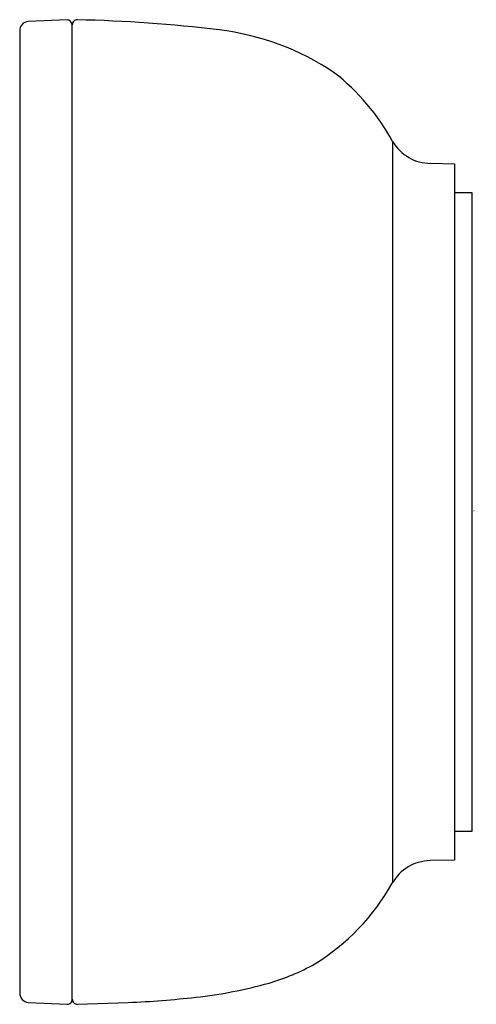
# Model space of a CAD drawing. Units: inches. Extents: x 3562.95 to 3564.01, y 132.87 to 135.15.
import ezdxf

# ---------------------------------------------------------------- set-up
doc = ezdxf.new("R2010")
doc.units = ezdxf.units.IN
doc.header["$LTSCALE"] = 0.64311
doc.header["$MEASUREMENT"] = 0
doc.layers.get('0').update_dxf_attribs({"color": 255, "linetype": 'CONTINUOUS'})
doc.layers.get('Defpoints').update_dxf_attribs({"linetype": 'CONTINUOUS'})
doc.styles.get("Standard").update_dxf_attribs({"font": 'txt', "width": 0.8})

msp = doc.modelspace()

# ---------------------------------------------------------------- linework, layer by layer
for p, q in [((3563.0645, 135.1455), (3562.9746, 135.1413)), ((3563.0765, 132.8772), (3563.0765, 135.1337)), ((3562.9547, 135.1197), (3562.9547, 132.891)), ((3563.819, 134.8636), (3563.819, 133.1472)), ((3563.9074, 134.8129), (3563.9623, 134.8119)), ((3563.9623, 134.8119), (3563.9623, 133.1988)), ((3563.9623, 134.7455), (3564.0026, 134.7455)), ((3564.0026, 134.7455), (3564.0026, 133.2652)), ((3564.0026, 133.2652), (3563.9623, 133.2652)), ((3563.9623, 133.1988), (3563.9056, 133.1979)), ((3562.9745, 132.8694), (3563.0647, 132.8652)), ((3563.0886, 132.8654), (3563.2063, 132.8694))]:
    msp.add_line(p, q)
for centre, radius, start, end in [((3562.9755, 135.1205), 0.0208, 92.6703, 182.121), ((3563.063, 135.132), 0.0136, 7.212, 83.4055), ((3563.0883, 135.1335), 0.0118, 88.7266, 179.015), ((3563.014, 131.7903), 3.3558, 83.1087, 88.7266), ((3563.3433, 134.5153), 0.611, 56.1486, 83.1087), ((3563.3631, 134.613), 0.5202, 28.79, 51.957), ((3563.9074, 134.9152), 0.1024, 210.3068, 269.9984), ((3563.9074, 133.0955), 0.1024, 90.9842, 150.6927), ((3563.3673, 133.3986), 0.5169, 301.6628, 330.6927), ((3563.388, 133.4099), 0.5162, 286.2626, 299.0511), ((3563.2458, 133.9424), 1.0673, 276.3038, 285.5844), ((3562.9764, 132.891), 0.0217, 180, 265.2093), ((3563.0647, 132.877), 0.0118, 270.0029, 0.936), ((3563.0883, 132.8772), 0.0118, 180.963, 271.2953), ((3563.1049, 135.1955), 2.3283, 272.4965, 276.3652)]:
    msp.add_arc(centre, radius, start, end)

# ---------------------------------------------------------------- texts
at = {"layer": 'Defpoints'}
for tag, p, s in [('TRADENAME', (3564.0027, 134.0076), ''), ('MODELNUMBER', (3564.0027, 134.0093), 'K-28213'), ('PRODUCT', (3564.0027, 134.006), 'INTERFACE ')]:
    msp.add_attdef(tag, p, s, height=0.001, dxfattribs=at)

doc.saveas('drawing.dxf')
